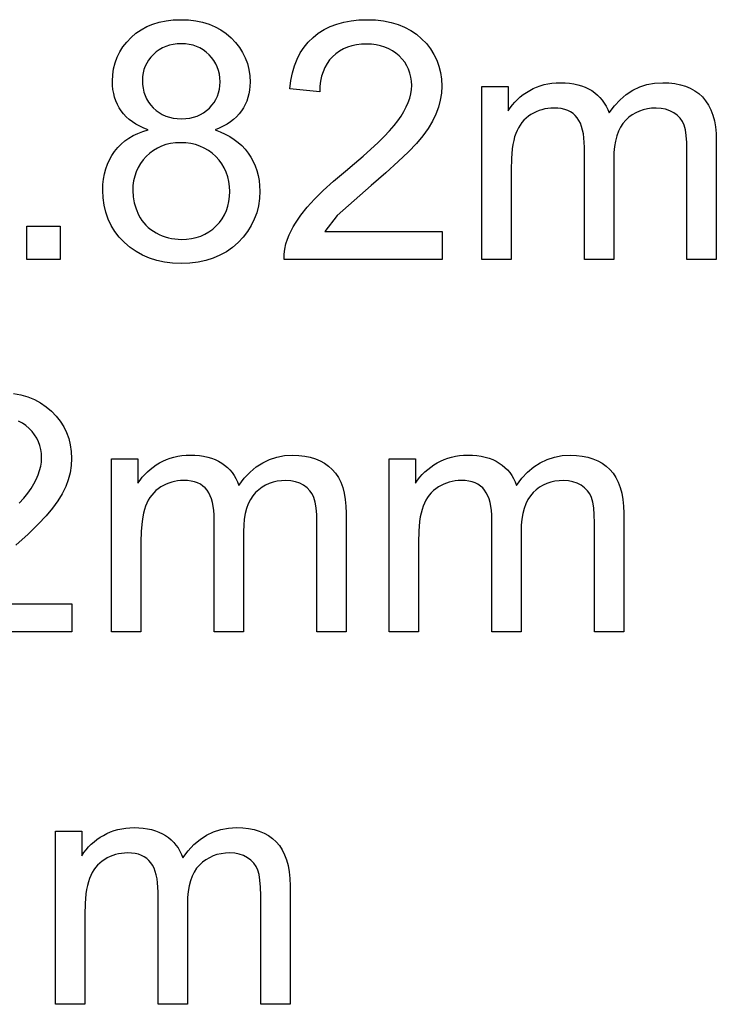
# Model space of a CAD drawing. Extents: x 1215 to 2334, y -252 to 1034.
# Drawn here: x 1359 to 1394, y 586 to 636 of the extents above; entities that cross this region are included whole.
import ezdxf

# ---------------------------------------------------------------- set-up
doc = ezdxf.new("R2010")
doc.units = 0
doc.layers.get('0').update_dxf_attribs({"linetype": 'CONTINUOUS'})

msp = doc.modelspace()

# ---------------------------------------------------------------- linework, layer by layer
at = {"color": 250}
for points in [[(1365.1516, 630.181), (1364.9273, 630.2703), (1364.7182, 630.3688), (1364.524, 630.4764), (1364.3448, 630.5931), (1364.1805, 630.7187), (1364.0312, 630.8533), (1363.8968, 630.9968), (1363.7772, 631.149), (1363.673, 631.3105), (1363.5825, 631.4797), (1363.5059, 631.6566), (1363.4431, 631.8412), (1363.3943, 632.0334), (1363.3593, 632.2333), (1363.3383, 632.4409), (1363.3313, 632.6561), (1363.3461, 632.9806), (1363.3906, 633.2917), (1363.4646, 633.5894), (1363.5684, 633.8738), (1363.7017, 634.145), (1363.8647, 634.4031), (1364.0573, 634.648), (1364.2795, 634.8799), (1364.5273, 635.0913), (1364.7945, 635.2746), (1365.0811, 635.4298), (1365.3872, 635.5569), (1365.7129, 635.6557), (1366.0583, 635.7264), (1366.4234, 635.7688), (1366.8083, 635.783), (1367.1945, 635.7686), (1367.5617, 635.7253), (1367.9096, 635.6532), (1368.2384, 635.5523), (1368.5478, 635.4225), (1368.8378, 635.2639), (1369.1084, 635.0764), (1369.3595, 634.8601), (1369.5857, 634.6232), (1369.7817, 634.3738), (1369.9476, 634.1119), (1370.0833, 633.8375), (1370.1889, 633.5505), (1370.2643, 633.2509), (1370.3095, 632.9386), (1370.3246, 632.6137), (1370.3177, 632.4064), (1370.2971, 632.2058), (1370.2627, 632.012), (1370.2146, 631.8249), (1370.1527, 631.6448), (1370.077, 631.4716), (1369.9876, 631.3053), (1369.8844, 631.1462), (1369.7672, 630.9941), (1369.6357, 630.8509), (1369.4898, 630.7168), (1369.3295, 630.5916), (1369.1548, 630.4755), (1368.9657, 630.3683), (1368.762, 630.2702), (1368.5439, 630.181), (1368.8138, 630.0831), (1369.0668, 629.9714), (1369.303, 629.8458), (1369.5225, 629.7062), (1369.7253, 629.5526), (1369.9115, 629.3849), (1370.0811, 629.2031), (1370.2343, 629.007), (1370.3703, 628.8), (1370.4883, 628.5831), (1370.5882, 628.3564), (1370.67, 628.1198), (1370.7337, 627.8733), (1370.7792, 627.6169), (1370.8066, 627.3504), (1370.8157, 627.0739), (1370.7985, 626.6933), (1370.747, 626.3283), (1370.6611, 625.9788), (1370.5409, 625.6448), (1370.3864, 625.3263), (1370.1978, 625.0233), (1369.9749, 624.7356), (1369.7179, 624.4634), (1369.432, 624.2154), (1369.1247, 624.0004), (1368.7958, 623.8185), (1368.4455, 623.6697), (1368.0735, 623.5539), (1367.68, 623.4712), (1367.2648, 623.4216), (1366.828, 623.4051), (1366.3912, 623.4216), (1365.976, 623.4713), (1365.5825, 623.5541), (1365.2105, 623.67), (1364.8601, 623.8192), (1364.5313, 624.0016), (1364.224, 624.2172), (1363.9381, 624.4662), (1363.681, 624.74), (1363.4582, 625.0303), (1363.2695, 625.3369), (1363.115, 625.66), (1362.9948, 625.9994), (1362.909, 626.3553), (1362.8574, 626.7275), (1362.8402, 627.1162), (1362.8496, 627.4055), (1362.8778, 627.6829), (1362.9247, 627.9483), (1362.9905, 628.2017), (1363.075, 628.443), (1363.1784, 628.6723), (1363.3005, 628.8895), (1363.4414, 629.0945), (1363.5996, 629.2865), (1363.7737, 629.4623), (1363.9636, 629.6221), (1364.1695, 629.7658), (1364.3912, 629.8935), (1364.6288, 630.0053), (1364.8823, 630.1011), (1365.1516, 630.181)], [(1380.0808, 625.0307), (1380.0808, 623.6083), (1372.0547, 623.6083), (1372.0594, 623.8745), (1372.0903, 624.1357), (1372.1471, 624.3921), (1372.2296, 624.644), (1372.3127, 624.848), (1372.4074, 625.0514), (1372.5137, 625.2541), (1372.6318, 625.4561), (1372.9027, 625.8576), (1373.2202, 626.2555), (1373.5975, 626.6666), (1374.0478, 627.1085), (1374.5711, 627.581), (1375.1675, 628.0842), (1375.6399, 628.479), (1376.0728, 628.8526), (1376.4661, 629.2051), (1376.8198, 629.5366), (1377.1339, 629.847), (1377.4081, 630.1364), (1377.6426, 630.4048), (1377.8372, 630.6523), (1378.0019, 630.8878), (1378.1446, 631.1201), (1378.2654, 631.3492), (1378.3642, 631.5752), (1378.4411, 631.7979), (1378.496, 632.0175), (1378.5289, 632.234), (1378.5399, 632.4472), (1378.53, 632.664), (1378.5002, 632.8721), (1378.4506, 633.0716), (1378.3812, 633.2624), (1378.2919, 633.4447), (1378.1827, 633.6183), (1378.0537, 633.7835), (1377.9049, 633.9401), (1377.7401, 634.0821), (1377.5631, 634.2052), (1377.3741, 634.3095), (1377.1729, 634.3949), (1376.9598, 634.4613), (1376.7346, 634.5088), (1376.4974, 634.5374), (1376.2483, 634.5469), (1375.9852, 634.5368), (1375.7356, 634.5067), (1375.4995, 634.4564), (1375.2768, 634.386), (1375.0677, 634.2955), (1374.872, 634.1849), (1374.6899, 634.0542), (1374.5212, 633.9034), (1374.3693, 633.7358), (1374.2375, 633.5526), (1374.1258, 633.3538), (1374.034, 633.1394), (1373.9623, 632.9093), (1373.9104, 632.6637), (1373.8785, 632.4024), (1373.8665, 632.1255), (1372.3425, 632.2779), (1372.3953, 632.6927), (1372.4753, 633.0822), (1372.5824, 633.4463), (1372.7168, 633.7849), (1372.8782, 634.0982), (1373.0668, 634.386), (1373.2824, 634.6485), (1373.525, 634.8855), (1373.793, 635.0958), (1374.0828, 635.2781), (1374.3944, 635.4324), (1374.728, 635.5586), (1375.0834, 635.6568), (1375.4609, 635.7269), (1375.8605, 635.769), (1376.2822, 635.783), (1376.707, 635.7679), (1377.1092, 635.7226), (1377.4888, 635.6471), (1377.8457, 635.5414), (1378.1798, 635.4053), (1378.4912, 635.2389), (1378.7796, 635.0422), (1379.0451, 634.815), (1379.2841, 634.5654), (1379.4912, 634.3012), (1379.6663, 634.0226), (1379.8095, 633.7295), (1379.9209, 633.422), (1380.0004, 633.1001), (1380.048, 632.7639), (1380.0639, 632.4134), (1380.0453, 632.0509), (1379.9895, 631.6916), (1379.896, 631.3355), (1379.7647, 630.9825), (1379.5917, 630.6248), (1379.3693, 630.2583), (1379.0976, 629.8828), (1378.777, 629.4981), (1378.3732, 629.0738), (1377.8562, 628.5763), (1377.226, 628.0063), (1376.4826, 627.3646), (1374.7583, 625.8378), (1374.1289, 625.0307), (1380.0808, 625.0307)], [(1364.8552, 632.7097), (1364.8638, 632.4988), (1364.8896, 632.298), (1364.9325, 632.1071), (1364.9925, 631.9262), (1365.0695, 631.7552), (1365.1636, 631.5941), (1365.2747, 631.4428), (1365.4027, 631.3014), (1365.5456, 631.1734), (1365.6991, 631.0623), (1365.8633, 630.9682), (1366.0381, 630.8912), (1366.2237, 630.8312), (1366.42, 630.7883), (1366.6271, 630.7625), (1366.845, 630.7539), (1367.0568, 630.7624), (1367.2583, 630.7878), (1367.4497, 630.8301), (1367.6309, 630.8894), (1367.8021, 630.9656), (1367.9633, 631.0587), (1368.1146, 631.1688), (1368.256, 631.2958), (1368.3839, 631.4351), (1368.4947, 631.5821), (1368.5884, 631.7367), (1368.6649, 631.899), (1368.7244, 632.069), (1368.7668, 632.2467), (1368.7922, 632.432), (1368.8007, 632.625), (1368.792, 632.8262), (1368.7657, 633.0192), (1368.722, 633.204), (1368.6606, 633.3806), (1368.5817, 633.549), (1368.4852, 633.7092), (1368.371, 633.8612), (1368.2391, 634.005), (1368.0948, 634.136), (1367.9412, 634.2495), (1367.7785, 634.3455), (1367.6066, 634.4241), (1367.4256, 634.4852), (1367.2354, 634.5289), (1367.0362, 634.5551), (1366.828, 634.5638), (1366.6179, 634.5552), (1366.4173, 634.5295), (1366.2262, 634.4866), (1366.0445, 634.4266), (1365.8721, 634.3495), (1365.7092, 634.2555), (1365.5555, 634.1444), (1365.4112, 634.0163), (1365.2812, 633.8765), (1365.1684, 633.73), (1365.0728, 633.5769), (1364.9946, 633.417), (1364.9336, 633.2504), (1364.8901, 633.077), (1364.8639, 632.8968), (1364.8552, 632.7097)], [(1382.0988, 623.6083), (1382.0988, 632.3964), (1383.4365, 632.3964), (1383.4365, 631.1547), (1383.5435, 631.3117), (1383.6592, 631.461), (1383.7836, 631.6024), (1383.9166, 631.736), (1384.0582, 631.8617), (1384.2084, 631.9794), (1384.3671, 632.089), (1384.5343, 632.1904), (1384.7087, 632.2826), (1384.8889, 632.3624), (1385.075, 632.4299), (1385.267, 632.485), (1385.4649, 632.5278), (1385.6689, 632.5583), (1385.8789, 632.5766), (1386.0949, 632.5827), (1386.3329, 632.5764), (1386.56, 632.5573), (1386.7762, 632.5257), (1386.9814, 632.4814), (1387.1757, 632.4246), (1387.3589, 632.3553), (1387.5311, 632.2734), (1387.6922, 632.1791), (1387.8421, 632.0726), (1387.9806, 631.9562), (1388.1076, 631.83), (1388.2232, 631.6937), (1388.3272, 631.5474), (1388.4197, 631.3909), (1388.5006, 631.2243), (1388.5699, 631.0474), (1388.842, 631.4075), (1389.1335, 631.7195), (1389.4445, 631.9834), (1389.775, 632.1992), (1390.125, 632.3671), (1390.4947, 632.4869), (1390.8841, 632.5588), (1391.2933, 632.5827), (1391.6119, 632.5714), (1391.9118, 632.5377), (1392.1926, 632.4813), (1392.4546, 632.4024), (1392.6974, 632.3009), (1392.9212, 632.1767), (1393.1258, 632.0298), (1393.3111, 631.8602), (1393.4769, 631.6671), (1393.6206, 631.4496), (1393.7424, 631.2078), (1393.842, 630.9416), (1393.9196, 630.6511), (1393.9751, 630.3363), (1394.0084, 629.9971), (1394.0195, 629.6336), (1394.0195, 623.6083), (1392.5294, 623.6083), (1392.5294, 629.1397), (1392.52, 629.5534), (1392.492, 629.9055), (1392.446, 630.1958), (1392.3826, 630.4238), (1392.2958, 630.6106), (1392.1791, 630.7779), (1392.0322, 630.9262), (1391.8549, 631.0559), (1391.656, 631.1613), (1391.4404, 631.2362), (1391.2084, 631.2809), (1390.9603, 631.2958), (1390.7325, 631.2861), (1390.5147, 631.2572), (1390.3069, 631.209), (1390.1091, 631.1417), (1389.9211, 631.0551), (1389.7431, 630.9494), (1389.5749, 630.8245), (1389.4166, 630.6806), (1389.2728, 630.5146), (1389.1482, 630.3255), (1389.043, 630.1134), (1388.9569, 629.8784), (1388.89, 629.6203), (1388.8423, 629.3392), (1388.8137, 629.0351), (1388.8042, 628.7079), (1388.8042, 623.6083), (1387.3141, 623.6083), (1387.3141, 629.3118), (1387.3084, 629.5518), (1387.2913, 629.7764), (1387.2629, 629.9855), (1387.2231, 630.1793), (1387.1719, 630.3575), (1387.1093, 630.5203), (1387.0353, 630.6675), (1386.95, 630.7991), (1386.8517, 630.9152), (1386.7389, 631.016), (1386.6116, 631.1014), (1386.4699, 631.1713), (1386.3137, 631.2257), (1386.1432, 631.2646), (1385.9583, 631.288), (1385.7591, 631.2958), (1385.6039, 631.2906), (1385.4517, 631.2752), (1385.3023, 631.2494), (1385.1559, 631.2132), (1385.0123, 631.1668), (1384.8717, 631.11), (1384.734, 631.043), (1384.5992, 630.9656), (1384.4705, 630.8783), (1384.351, 630.7814), (1384.2407, 630.675), (1384.1395, 630.5589), (1384.0475, 630.4331), (1383.9646, 630.2977), (1383.8907, 630.1525), (1383.8259, 629.9976), (1383.7704, 629.83), (1383.7222, 629.6447), (1383.6815, 629.4418), (1383.6482, 629.2212), (1383.6037, 628.7273), (1383.5889, 628.1632), (1383.5889, 623.6083), (1382.0988, 623.6083)], [(1364.3642, 627.1049), (1364.3827, 626.7884), (1364.4383, 626.4777), (1364.5309, 626.1723), (1364.6605, 625.8717), (1364.7394, 625.7276), (1364.8277, 625.5918), (1364.9256, 625.4642), (1365.0331, 625.345), (1365.15, 625.234), (1365.2765, 625.1315), (1365.4125, 625.0373), (1365.558, 624.9516), (1365.7087, 624.8751), (1365.8622, 624.8088), (1366.0185, 624.7525), (1366.1775, 624.7065), (1366.3391, 624.6706), (1366.5034, 624.6449), (1366.6701, 624.6295), (1366.8393, 624.6243), (1367.102, 624.635), (1367.3526, 624.6672), (1367.5911, 624.7207), (1367.8175, 624.7957), (1368.0319, 624.8922), (1368.2342, 625.01), (1368.4246, 625.1493), (1368.6031, 625.31), (1368.7648, 625.4873), (1368.9048, 625.6762), (1369.0231, 625.8767), (1369.1199, 626.0889), (1369.1951, 626.3128), (1369.2488, 626.5482), (1369.281, 626.7954), (1369.2917, 627.0541), (1369.2806, 627.3171), (1369.2473, 627.5684), (1369.1919, 627.8081), (1369.1143, 628.0362), (1369.0146, 628.2526), (1368.8929, 628.4574), (1368.7491, 628.6506), (1368.5834, 628.8321), (1368.3998, 628.9968), (1368.2046, 629.1395), (1367.9978, 629.2603), (1367.7795, 629.3591), (1367.5496, 629.436), (1367.3083, 629.4909), (1367.0555, 629.5238), (1366.7913, 629.5348), (1366.5327, 629.524), (1366.2859, 629.4914), (1366.0509, 629.4372), (1365.8275, 629.3612), (1365.6159, 629.2636), (1365.4157, 629.1443), (1365.2272, 629.0032), (1365.05, 628.8405), (1364.8893, 628.6615), (1364.75, 628.4717), (1364.6321, 628.271), (1364.5357, 628.0595), (1364.4606, 627.8371), (1364.4071, 627.6039), (1364.3749, 627.3598), (1364.3642, 627.1049)], [(1358.9824, 623.6083), (1358.9824, 625.3016), (1360.6757, 625.3016), (1360.6757, 623.6083), (1358.9824, 623.6083)], [(1363.2891, 604.6916), (1363.2891, 613.4797), (1364.6268, 613.4797), (1364.6268, 612.238), (1364.7338, 612.395), (1364.8495, 612.5443), (1364.9739, 612.6857), (1365.1069, 612.8193), (1365.2485, 612.945), (1365.3987, 613.0627), (1365.5574, 613.1723), (1365.7246, 613.2737), (1365.899, 613.3659), (1366.0792, 613.4457), (1366.2653, 613.5132), (1366.4574, 613.5683), (1366.6553, 613.6111), (1366.8593, 613.6416), (1367.0693, 613.6599), (1367.2853, 613.666), (1367.5233, 613.6597), (1367.7504, 613.6406), (1367.9666, 613.609), (1368.1718, 613.5647), (1368.3661, 613.5079), (1368.5493, 613.4386), (1368.7215, 613.3567), (1368.8826, 613.2624), (1369.0325, 613.1559), (1369.171, 613.0395), (1369.298, 612.9133), (1369.4136, 612.777), (1369.5176, 612.6307), (1369.6101, 612.4742), (1369.691, 612.3076), (1369.7603, 612.1307), (1370.0324, 612.4908), (1370.3239, 612.8028), (1370.6349, 613.0667), (1370.9654, 613.2825), (1371.3154, 613.4504), (1371.6851, 613.5702), (1372.0745, 613.6421), (1372.4837, 613.666), (1372.8023, 613.6547), (1373.1022, 613.621), (1373.383, 613.5646), (1373.645, 613.4857), (1373.8878, 613.3842), (1374.1116, 613.26), (1374.3162, 613.1131), (1374.5015, 612.9435), (1374.6673, 612.7504), (1374.811, 612.5329), (1374.9328, 612.2911), (1375.0324, 612.0249), (1375.11, 611.7344), (1375.1655, 611.4196), (1375.1988, 611.0804), (1375.2099, 610.7169), (1375.2099, 604.6916), (1373.7198, 604.6916), (1373.7198, 610.223), (1373.7104, 610.6367), (1373.6824, 610.9888), (1373.6364, 611.2791), (1373.573, 611.5071), (1373.4862, 611.6939), (1373.3695, 611.8612), (1373.2226, 612.0095), (1373.0453, 612.1392), (1372.8464, 612.2446), (1372.6308, 612.3195), (1372.3988, 612.3642), (1372.1507, 612.3791), (1371.9229, 612.3694), (1371.7051, 612.3405), (1371.4973, 612.2923), (1371.2995, 612.225), (1371.1115, 612.1384), (1370.9335, 612.0327), (1370.7653, 611.9078), (1370.607, 611.7639), (1370.4632, 611.5979), (1370.3386, 611.4088), (1370.2334, 611.1967), (1370.1473, 610.9617), (1370.0804, 610.7036), (1370.0327, 610.4225), (1370.0041, 610.1184), (1369.9946, 609.7912), (1369.9946, 604.6916), (1368.5045, 604.6916), (1368.5045, 610.3951), (1368.4988, 610.6351), (1368.4817, 610.8597), (1368.4533, 611.0688), (1368.4135, 611.2626), (1368.3623, 611.4408), (1368.2997, 611.6036), (1368.2257, 611.7508), (1368.1404, 611.8824), (1368.0421, 611.9985), (1367.9293, 612.0993), (1367.802, 612.1847), (1367.6603, 612.2546), (1367.5041, 612.309), (1367.3336, 612.3479), (1367.1487, 612.3713), (1366.9495, 612.3791), (1366.7943, 612.3739), (1366.6421, 612.3585), (1366.4927, 612.3327), (1366.3463, 612.2965), (1366.2027, 612.2501), (1366.0621, 612.1933), (1365.9243, 612.1263), (1365.7895, 612.0489), (1365.6608, 611.9616), (1365.5413, 611.8647), (1365.431, 611.7583), (1365.3298, 611.6422), (1365.2378, 611.5164), (1365.1549, 611.381), (1365.081, 611.2358), (1365.0162, 611.0809), (1364.9607, 610.9133), (1364.9125, 610.728), (1364.8718, 610.5251), (1364.8385, 610.3045), (1364.794, 609.8106), (1364.7792, 609.2465), (1364.7792, 604.6916), (1363.2891, 604.6916)], [(1377.3942, 604.6916), (1377.3942, 613.4797), (1378.7319, 613.4797), (1378.7319, 612.238), (1378.8389, 612.395), (1378.9546, 612.5443), (1379.079, 612.6857), (1379.212, 612.8193), (1379.3536, 612.945), (1379.5038, 613.0627), (1379.6625, 613.1723), (1379.8297, 613.2737), (1380.0041, 613.3659), (1380.1843, 613.4457), (1380.3704, 613.5132), (1380.5624, 613.5683), (1380.7603, 613.6111), (1380.9643, 613.6416), (1381.1743, 613.6599), (1381.3903, 613.666), (1381.6283, 613.6597), (1381.8554, 613.6406), (1382.0716, 613.609), (1382.2769, 613.5647), (1382.4712, 613.5079), (1382.6544, 613.4386), (1382.8266, 613.3567), (1382.9877, 613.2624), (1383.1376, 613.1559), (1383.2761, 613.0395), (1383.4031, 612.9133), (1383.5187, 612.777), (1383.6227, 612.6307), (1383.7152, 612.4742), (1383.7961, 612.3076), (1383.8654, 612.1307), (1384.1375, 612.4908), (1384.429, 612.8028), (1384.74, 613.0667), (1385.0705, 613.2825), (1385.4205, 613.4504), (1385.7902, 613.5702), (1386.1796, 613.6421), (1386.5888, 613.666), (1386.9074, 613.6547), (1387.2073, 613.621), (1387.4881, 613.5646), (1387.7501, 613.4857), (1387.9929, 613.3842), (1388.2167, 613.26), (1388.4213, 613.1131), (1388.6066, 612.9435), (1388.7724, 612.7504), (1388.9161, 612.5329), (1389.0379, 612.2911), (1389.1375, 612.0249), (1389.2151, 611.7344), (1389.2706, 611.4196), (1389.3039, 611.0804), (1389.315, 610.7169), (1389.315, 604.6916), (1387.8249, 604.6916), (1387.8249, 610.223), (1387.8155, 610.6367), (1387.7875, 610.9888), (1387.7415, 611.2791), (1387.6781, 611.5071), (1387.5913, 611.6939), (1387.4746, 611.8612), (1387.3277, 612.0095), (1387.1504, 612.1392), (1386.9515, 612.2446), (1386.7359, 612.3195), (1386.5039, 612.3642), (1386.2558, 612.3791), (1386.028, 612.3694), (1385.8102, 612.3405), (1385.6024, 612.2923), (1385.4046, 612.225), (1385.2166, 612.1384), (1385.0386, 612.0327), (1384.8704, 611.9078), (1384.7121, 611.7639), (1384.5683, 611.5979), (1384.4437, 611.4088), (1384.3385, 611.1967), (1384.2524, 610.9617), (1384.1855, 610.7036), (1384.1378, 610.4225), (1384.1092, 610.1184), (1384.0997, 609.7912), (1384.0997, 604.6916), (1382.6096, 604.6916), (1382.6096, 610.3951), (1382.6039, 610.6351), (1382.5868, 610.8597), (1382.5584, 611.0688), (1382.5186, 611.2626), (1382.4674, 611.4408), (1382.4048, 611.6036), (1382.3308, 611.7508), (1382.2455, 611.8824), (1382.1472, 611.9985), (1382.0344, 612.0993), (1381.9071, 612.1847), (1381.7654, 612.2546), (1381.6092, 612.309), (1381.4386, 612.3479), (1381.2537, 612.3713), (1381.0545, 612.3791), (1380.8993, 612.3739), (1380.7471, 612.3585), (1380.5977, 612.3327), (1380.4513, 612.2965), (1380.3077, 612.2501), (1380.1671, 612.1933), (1380.0294, 612.1263), (1379.8946, 612.0489), (1379.7659, 611.9616), (1379.6464, 611.8647), (1379.5361, 611.7583), (1379.4349, 611.6422), (1379.3429, 611.5164), (1379.26, 611.381), (1379.1861, 611.2358), (1379.1213, 611.0809), (1379.0658, 610.9133), (1379.0176, 610.728), (1378.9769, 610.5251), (1378.9436, 610.3045), (1378.8991, 609.8106), (1378.8843, 609.2465), (1378.8843, 604.6916), (1377.3942, 604.6916)], [(1360.4358, 585.7749), (1360.4358, 594.563), (1361.7735, 594.563), (1361.7735, 593.3213), (1361.8805, 593.4783), (1361.9962, 593.6276), (1362.1206, 593.769), (1362.2536, 593.9026), (1362.3952, 594.0283), (1362.5454, 594.146), (1362.7041, 594.2556), (1362.8713, 594.357), (1363.0457, 594.4492), (1363.2259, 594.529), (1363.412, 594.5965), (1363.604, 594.6516), (1363.8019, 594.6944), (1364.0059, 594.7249), (1364.2159, 594.7432), (1364.4319, 594.7493), (1364.6699, 594.743), (1364.897, 594.7239), (1365.1132, 594.6923), (1365.3184, 594.648), (1365.5127, 594.5912), (1365.696, 594.5219), (1365.8682, 594.44), (1366.0293, 594.3457), (1366.1792, 594.2392), (1366.3177, 594.1228), (1366.4447, 593.9966), (1366.5603, 593.8603), (1366.6643, 593.714), (1366.7568, 593.5575), (1366.8377, 593.3909), (1366.907, 593.214), (1367.1791, 593.5741), (1367.4706, 593.8861), (1367.7816, 594.15), (1368.1121, 594.3658), (1368.4621, 594.5337), (1368.8318, 594.6535), (1369.2212, 594.7254), (1369.6304, 594.7493), (1369.949, 594.738), (1370.2489, 594.7043), (1370.5297, 594.6479), (1370.7917, 594.569), (1371.0345, 594.4675), (1371.2583, 594.3433), (1371.4629, 594.1964), (1371.6482, 594.0268), (1371.814, 593.8337), (1371.9577, 593.6162), (1372.0795, 593.3744), (1372.1791, 593.1082), (1372.2567, 592.8177), (1372.3122, 592.5029), (1372.3455, 592.1637), (1372.3566, 591.8002), (1372.3566, 585.7749), (1370.8665, 585.7749), (1370.8665, 591.3063), (1370.8571, 591.72), (1370.8291, 592.0721), (1370.7831, 592.3624), (1370.7197, 592.5904), (1370.6329, 592.7772), (1370.5162, 592.9445), (1370.3693, 593.0928), (1370.192, 593.2225), (1369.9931, 593.3279), (1369.7775, 593.4028), (1369.5455, 593.4475), (1369.2974, 593.4624), (1369.0696, 593.4527), (1368.8518, 593.4238), (1368.644, 593.3756), (1368.4462, 593.3083), (1368.2582, 593.2217), (1368.0802, 593.116), (1367.912, 592.9911), (1367.7537, 592.8472), (1367.6099, 592.6812), (1367.4853, 592.4921), (1367.3801, 592.28), (1367.294, 592.045), (1367.2271, 591.7869), (1367.1794, 591.5058), (1367.1508, 591.2017), (1367.1413, 590.8745), (1367.1413, 585.7749), (1365.6511, 585.7749), (1365.6511, 591.4784), (1365.6454, 591.7184), (1365.6283, 591.943), (1365.5999, 592.1521), (1365.5601, 592.3459), (1365.5089, 592.5241), (1365.4463, 592.6869), (1365.3723, 592.8341), (1365.287, 592.9657), (1365.1887, 593.0818), (1365.0759, 593.1826), (1364.9486, 593.268), (1364.8069, 593.3379), (1364.6507, 593.3923), (1364.4802, 593.4312), (1364.2953, 593.4546), (1364.0961, 593.4624), (1363.9409, 593.4572), (1363.7887, 593.4418), (1363.6393, 593.416), (1363.4929, 593.3798), (1363.3493, 593.3334), (1363.2087, 593.2766), (1363.071, 593.2096), (1362.9362, 593.1322), (1362.8075, 593.0449), (1362.688, 592.948), (1362.5777, 592.8416), (1362.4765, 592.7255), (1362.3845, 592.5997), (1362.3016, 592.4643), (1362.2277, 592.3191), (1362.1629, 592.1642), (1362.1074, 591.9966), (1362.0592, 591.8113), (1362.0185, 591.6084), (1361.9852, 591.3878), (1361.9407, 590.8939), (1361.9259, 590.3298), (1361.9259, 585.7749), (1360.4358, 585.7749)]]:
    msp.add_lwpolyline(points, close=True, dxfattribs=at)
for points in [[(1358.2996, 616.8059), (1358.6792, 616.7304), (1359.0361, 616.6247), (1359.3702, 616.4886), (1359.6816, 616.3222), (1359.97, 616.1255), (1360.2355, 615.8983), (1360.4745, 615.6487), (1360.6816, 615.3845), (1360.8567, 615.1059), (1360.9999, 614.8128), (1361.1113, 614.5053), (1361.1908, 614.1834), (1361.2384, 613.8472), (1361.2543, 613.4967), (1361.2357, 613.1342), (1361.1799, 612.7749), (1361.0864, 612.4188), (1360.9551, 612.0658), (1360.7821, 611.7081), (1360.5597, 611.3416), (1360.288, 610.9661), (1359.9674, 610.5814), (1359.5636, 610.1571), (1359.0466, 609.6596), (1358.4164, 609.0896)], [(1358.5985, 611.2197), (1358.833, 611.4881), (1359.0276, 611.7356), (1359.1923, 611.9711), (1359.335, 612.2034), (1359.4558, 612.4325), (1359.5546, 612.6585), (1359.6315, 612.8812), (1359.6864, 613.1008), (1359.7193, 613.3173), (1359.7303, 613.5305), (1359.7204, 613.7473), (1359.6906, 613.9554), (1359.641, 614.1549), (1359.5716, 614.3457), (1359.4823, 614.528), (1359.3731, 614.7016), (1359.2441, 614.8668), (1359.0953, 615.0234), (1358.9305, 615.1654), (1358.7535, 615.2885), (1358.5645, 615.3928)], [(1355.3193, 606.114), (1361.2712, 606.114), (1361.2712, 606.114), (1361.2712, 604.6916), (1353.2451, 604.6916)]]:
    msp.add_lwpolyline(points, dxfattribs=at)

doc.saveas('drawing.dxf')
